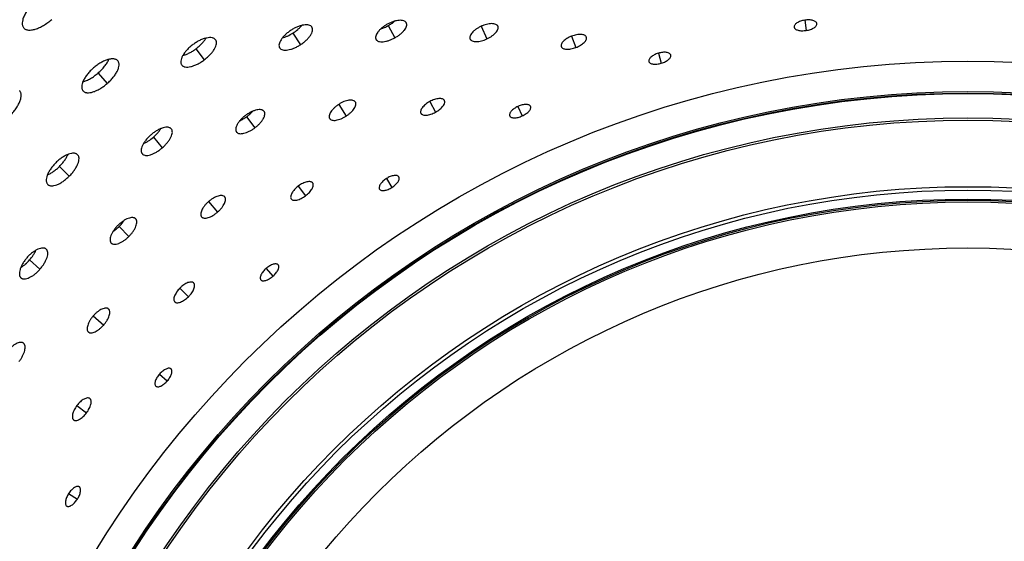
# Model space of a CAD drawing. Extents: x -136 to 578, y 0 to 1200.
# Drawn here: x 128 to 255, y 1020 to 1088 of the extents above; entities that cross this region are included whole.
import ezdxf

# ---------------------------------------------------------------- set-up
doc = ezdxf.new("R2010")
doc.units = 0
doc.layers.get('DEFPOINTS').update_dxf_attribs({"linetype": 'CONTINUOUS'})
doc.layers.add('PLATEK', color=7, linetype='CONTINUOUS')
doc.layers.add('PLATEK_-_QUOTE', color=7, linetype='CONTINUOUS')
doc.styles.get("Standard").update_dxf_attribs({"font": 'arial.ttf'})
doc.dimstyles.new('ISO-25', dxfattribs={"dimscale": 5, "dimtxt": 2.5, "dimasz": 2.5, "dimexe": 1.25, "dimexo": 0.625, "dimtad": 1, "dimdec": 0, "dimrnd": 1, "dimtxsty": 'STANDARD', "dimcen": 2.5, "dimazin": 3, "dimtfac": 1, "dimtdec": 0, "dimtmove": 0, "dimatfit": 3})

# ---------------------------------------------------------------- blocks, each defined once
blk = doc.blocks.new('*D6')
at = {"layer": 'DEFPOINTS', "color": 0, "linetype": 'CONTINUOUS'}
for p in [(250, 1200.47), (-49.78, 700.47), (250, 700.47)]:
    blk.add_point(p, dxfattribs=at)
at = {"layer": 'PLATEK_-_QUOTE', "color": 0, "linetype": 'CONTINUOUS'}
for p, q in [((246.87, 1200.47), (-56.03, 1200.47)), ((-49.78, 1187.97), (-49.78, 712.97)), ((246.87, 700.47), (-56.03, 700.47))]:
    blk.add_line(p, q, dxfattribs=at)
for points in [[(-51.86, 1187.97), (-47.69, 1187.97), (-49.78, 1200.47)], [(-51.86, 712.97), (-47.69, 712.97), (-49.78, 700.47)]]:
    blk.add_solid(points, dxfattribs=at)
at = {"layer": 'PLATEK_-_QUOTE', "color": 0, "linetype": 'CONTINUOUS', "insert": (-59.28, 950.47), "char_height": 12.5, "attachment_point": 5, "rotation": 90}
blk.add_mtext('500', dxfattribs=at)

msp = doc.modelspace()

# ---------------------------------------------------------------- linework, layer by layer
at = {"layer": 'PLATEK', "color": 7, "linetype": 'CONTINUOUS'}
for p, q in [((128.13, 1086.69), (128.14, 1086.68)), ((165.33, 1086.77), (165.33, 1086.78)), ((175.17, 1086.98), (176.03, 1085.41)), ((177.51, 1087.34), (177.5, 1087.35)), ((187.16, 1086.9), (187.91, 1085.27)), ((189.34, 1086.9), (189.34, 1086.9)), ((227.57, 1086.79), (227.57, 1086.79)), ((228.93, 1087.68), (229.13, 1086.36)), ((230.5, 1087.24), (230.5, 1087.24)), ((162.87, 1086.02), (163.84, 1084.52)), ((198.85, 1085.63), (199.4, 1084.16)), ((200.74, 1085.5), (200.74, 1085.5)), ((152.89, 1085.15), (152.89, 1085.16)), ((161.17, 1084.11), (161.17, 1084.1)), ((173.6, 1085.21), (173.61, 1085.2)), ((185.75, 1085.25), (185.75, 1085.24)), ((197.51, 1084.28), (197.51, 1084.27)), ((150.36, 1084), (151.43, 1082.56)), ((210.04, 1083.42), (210.42, 1082.13)), ((211.65, 1083.19), (211.65, 1083.2)), ((140.29, 1082.43), (140.28, 1082.44)), ((148.53, 1081.9), (148.53, 1081.9)), ((208.81, 1082.34), (208.81, 1082.34)), ((137.72, 1080.86), (138.89, 1079.51)), ((135.78, 1078.57), (135.79, 1078.56)), ((168.79, 1076.82), (169.75, 1075.32)), ((170.94, 1077.13), (170.94, 1077.13)), ((180.53, 1077.19), (181.28, 1075.82)), ((182.43, 1077.33), (182.43, 1077.33)), ((191.92, 1076.56), (192.48, 1075.34)), ((193.55, 1076.56), (193.55, 1076.57)), ((156.9, 1075.23), (157.97, 1073.8)), ((159.16, 1075.92), (159.16, 1075.92)), ((179.4, 1075.67), (179.4, 1075.66)), ((190.86, 1075.33), (190.86, 1075.32)), ((167.61, 1074.99), (167.62, 1074.99)), ((147.18, 1073.66), (147.18, 1073.67)), ((155.59, 1073.26), (155.6, 1073.26)), ((144.86, 1072.58), (146.02, 1071.22)), ((135.09, 1070.32), (135.09, 1070.33)), ((143.43, 1070.44), (143.44, 1070.44)), ((132.75, 1068.83), (134.01, 1067.56)), ((131.22, 1066.5), (131.23, 1066.5)), ((163.57, 1066.29), (164.51, 1065.04)), ((165.43, 1066.69), (165.43, 1066.69)), ((174.94, 1067.25), (175.66, 1066.12)), ((176.55, 1067.48), (176.55, 1067.48)), ((174.06, 1065.88), (174.06, 1065.88)), ((151.99, 1064.29), (153.16, 1062.94)), ((154.08, 1064.89), (154.08, 1064.9)), ((162.66, 1064.62), (162.66, 1064.62)), ((142.59, 1062.06), (142.58, 1062.06)), ((151.08, 1062.32), (151.09, 1062.31)), ((140.44, 1061.06), (141.7, 1059.79)), ((139.42, 1058.93), (139.43, 1058.93)), ((131.04, 1058.15), (131.03, 1058.16)), ((128.88, 1056.76), (130.23, 1055.58)), ((160.98, 1056.12), (160.98, 1056.12)), ((159.42, 1055.67), (160.29, 1054.65)), ((127.77, 1054.44), (127.78, 1054.44)), ((150.08, 1053.79), (150.08, 1053.79)), ((158.73, 1054.19), (158.74, 1054.19)), ((148.29, 1053.13), (149.39, 1052.02)), ((147.62, 1051.36), (147.62, 1051.35)), ((139.09, 1050.43), (139.09, 1050.43)), ((137.1, 1049.54), (138.45, 1048.36)), ((136.48, 1047.46), (136.48, 1047.46)), ((128.1, 1046.02), (128.1, 1046.02)), ((147.14, 1042.7), (147.14, 1042.7)), ((145.66, 1042.04), (146.66, 1041.15)), ((145.19, 1040.48), (145.19, 1040.48)), ((136.67, 1038.88), (136.67, 1038.88)), ((135, 1037.98), (136.24, 1037.03)), ((134.58, 1036.13), (134.58, 1036.12)), ((135.31, 1027.49), (135.3, 1027.49)), ((133.93, 1026.62), (135.05, 1025.89)), ((133.68, 1025.02), (133.68, 1025.01))]:
    msp.add_line(p, q, dxfattribs=at)
for radius in [250, 240, 131.91, 128, 127.82, 127.74, 124.6, 124.32, 115.74, 115.29, 114.14, 113.98, 113.77, 107.84]:
    msp.add_circle((250, 950.47), radius, dxfattribs=at)
for points, knots in [([(129.72, 1090.16), (129.55, 1090.01), (129.22, 1089.7), (128.79, 1089.21), (128.44, 1088.72), (128.17, 1088.23), (127.99, 1087.76), (127.93, 1087.4), (127.94, 1087.14), (127.97, 1086.97), (128.04, 1086.82), (128.1, 1086.73), (128.13, 1086.69)], [0, 0, 0, 0, 0.165208, 0.325466, 0.476133, 0.613207, 0.733767, 0.836619, 0.881869, 0.923565, 0.962553, 1, 1, 1, 1]), ([(128.14, 1086.68), (128.17, 1086.64), (128.25, 1086.57), (128.39, 1086.49), (128.55, 1086.44), (128.81, 1086.4), (129.18, 1086.41), (129.65, 1086.53), (130.17, 1086.73), (130.7, 1087.01), (131.24, 1087.37), (131.59, 1087.64), (131.76, 1087.79)], [0, 0, 0, 0, 0.037856, 0.077096, 0.118918, 0.164197, 0.266902, 0.387154, 0.523908, 0.674386, 0.834648, 1, 1, 1, 1]), ([(165.33, 1086.78), (165.31, 1086.81), (165.26, 1086.87), (165.13, 1086.97), (164.92, 1087.05), (164.62, 1087.09), (164.27, 1087.06), (163.88, 1086.98), (163.47, 1086.84), (163.04, 1086.64), (162.77, 1086.48), (162.63, 1086.39)], [0, 0, 0, 0, 0.037537, 0.076581, 0.163259, 0.266092, 0.386638, 0.523717, 0.67441, 0.83472, 1, 1, 1, 1]), ([(162.87, 1086.02), (163.09, 1086.16), (163.4, 1086.39), (163.77, 1086.73), (163.93, 1086.91), (164.01, 1087)], [0, 0, 0, 0, 0.520629, 0.767872, 1, 1, 1, 1]), ([(163.84, 1084.52), (163.98, 1084.6), (164.23, 1084.79), (164.59, 1085.08), (164.89, 1085.39), (165.13, 1085.7), (165.31, 1086.01), (165.4, 1086.29), (165.42, 1086.52), (165.38, 1086.67), (165.35, 1086.74), (165.33, 1086.77)], [0, 0, 0, 0, 0.165392, 0.325701, 0.47624, 0.613059, 0.733354, 0.836069, 0.922878, 0.962129, 1, 1, 1, 1]), ([(175.06, 1087.17), (174.94, 1087.1), (174.69, 1086.95), (174.36, 1086.7), (174.07, 1086.44), (173.83, 1086.16), (173.66, 1085.9), (173.56, 1085.64), (173.53, 1085.44), (173.56, 1085.3), (173.59, 1085.24), (173.6, 1085.21)], [0, 0, 0, 0, 0.165283, 0.325595, 0.476293, 0.613355, 0.733886, 0.836709, 0.923381, 0.962439, 1, 1, 1, 1]), ([(174.23, 1086.58), (174.39, 1086.63), (174.71, 1086.75), (175.02, 1086.89), (175.17, 1086.98)], [0, 0, 0, 0, 0.488854, 1, 1, 1, 1]), ([(177.5, 1087.35), (177.49, 1087.37), (177.45, 1087.43), (177.34, 1087.53), (177.16, 1087.62), (176.89, 1087.67), (176.57, 1087.67), (176.22, 1087.62), (175.84, 1087.51), (175.45, 1087.36), (175.19, 1087.24), (175.06, 1087.17)], [0, 0, 0, 0, 0.037561, 0.076619, 0.163291, 0.266114, 0.386644, 0.523706, 0.674404, 0.834715, 1, 1, 1, 1]), ([(175.17, 1086.98), (175.32, 1087.06), (175.61, 1087.24), (175.88, 1087.44), (176, 1087.55)], [0, 0, 0, 0, 0.511146, 1, 1, 1, 1]), ([(176.03, 1085.41), (176.16, 1085.48), (176.4, 1085.62), (176.73, 1085.87), (177.03, 1086.13), (177.26, 1086.39), (177.44, 1086.65), (177.54, 1086.9), (177.57, 1087.11), (177.55, 1087.25), (177.52, 1087.31), (177.51, 1087.34)], [0, 0, 0, 0, 0.165386, 0.325697, 0.476251, 0.613069, 0.73337, 0.836083, 0.922875, 0.962126, 1, 1, 1, 1]), ([(187.16, 1086.9), (187.05, 1086.84), (186.82, 1086.72), (186.51, 1086.52), (186.23, 1086.31), (186.01, 1086.08), (185.84, 1085.86), (185.73, 1085.64), (185.7, 1085.46), (185.71, 1085.33), (185.73, 1085.28), (185.75, 1085.25)], [0, 0, 0, 0, 0.165288, 0.325605, 0.476295, 0.613345, 0.733858, 0.836668, 0.923342, 0.962414, 1, 1, 1, 1]), ([(189.34, 1086.9), (189.32, 1086.93), (189.29, 1086.98), (189.2, 1087.07), (189.05, 1087.16), (188.81, 1087.23), (188.53, 1087.24), (188.21, 1087.22), (187.87, 1087.15), (187.51, 1087.04), (187.28, 1086.95), (187.16, 1086.9)], [0, 0, 0, 0, 0.037586, 0.076658, 0.163331, 0.266142, 0.386654, 0.523704, 0.674394, 0.83471, 1, 1, 1, 1]), ([(187.91, 1085.27), (188.03, 1085.33), (188.25, 1085.44), (188.56, 1085.64), (188.84, 1085.85), (189.06, 1086.07), (189.23, 1086.29), (189.34, 1086.51), (189.38, 1086.69), (189.37, 1086.81), (189.35, 1086.87), (189.34, 1086.9)], [0, 0, 0, 0, 0.165383, 0.325698, 0.476254, 0.61308, 0.73338, 0.836089, 0.922875, 0.962125, 1, 1, 1, 1]), ([(228.93, 1087.68), (228.83, 1087.67), (228.65, 1087.63), (228.38, 1087.55), (228.14, 1087.45), (227.93, 1087.34), (227.76, 1087.21), (227.64, 1087.07), (227.57, 1086.93), (227.56, 1086.84), (227.57, 1086.79)], [0, 0, 0, 0, 0.165367, 0.325761, 0.476493, 0.613584, 0.734104, 0.836924, 0.923637, 1, 1, 1, 1]), ([(227.57, 1086.79), (227.57, 1086.77), (227.58, 1086.72), (227.63, 1086.64), (227.72, 1086.54), (227.88, 1086.45), (228.08, 1086.38), (228.31, 1086.34), (228.57, 1086.32), (228.85, 1086.33), (229.04, 1086.35), (229.13, 1086.36)], [0, 0, 0, 0, 0.037878, 0.077126, 0.163893, 0.266591, 0.386888, 0.52374, 0.674302, 0.834624, 1, 1, 1, 1]), ([(230.5, 1087.24), (230.49, 1087.29), (230.45, 1087.38), (230.34, 1087.49), (230.19, 1087.58), (229.99, 1087.65), (229.75, 1087.7), (229.49, 1087.72), (229.21, 1087.72), (229.02, 1087.7), (228.93, 1087.68)], [0, 0, 0, 0, 0.076363, 0.163076, 0.265895, 0.386416, 0.523505, 0.674239, 0.83463, 1, 1, 1, 1]), ([(229.13, 1086.36), (229.23, 1086.38), (229.41, 1086.41), (229.68, 1086.49), (229.92, 1086.59), (230.13, 1086.7), (230.3, 1086.82), (230.42, 1086.96), (230.48, 1087.08), (230.5, 1087.17), (230.5, 1087.22), (230.5, 1087.24)], [0, 0, 0, 0, 0.165373, 0.325698, 0.476258, 0.613112, 0.733408, 0.836107, 0.922874, 0.962122, 1, 1, 1, 1]), ([(152.89, 1085.16), (152.86, 1085.19), (152.81, 1085.25), (152.7, 1085.32), (152.58, 1085.38), (152.38, 1085.43), (152.09, 1085.44), (151.71, 1085.39), (151.29, 1085.27), (150.84, 1085.08), (150.39, 1084.83), (150.11, 1084.63), (149.96, 1084.53)], [0, 0, 0, 0, 0.037505, 0.076526, 0.118229, 0.163464, 0.266276, 0.386804, 0.523857, 0.674511, 0.834772, 1, 1, 1, 1]), ([(150.36, 1084), (150.5, 1084.1), (150.76, 1084.31), (151.11, 1084.65), (151.42, 1085), (151.59, 1085.25), (151.67, 1085.37)], [0, 0, 0, 0, 0.268254, 0.528882, 0.774826, 1, 1, 1, 1]), ([(162.63, 1086.39), (162.5, 1086.31), (162.24, 1086.12), (161.89, 1085.82), (161.59, 1085.5), (161.35, 1085.19), (161.18, 1084.88), (161.08, 1084.59), (161.07, 1084.36), (161.11, 1084.2), (161.15, 1084.14), (161.17, 1084.11)], [0, 0, 0, 0, 0.16528, 0.325589, 0.476283, 0.613362, 0.733907, 0.83674, 0.923419, 0.962463, 1, 1, 1, 1]), ([(161.51, 1085.4), (161.62, 1085.43), (161.85, 1085.5), (162.32, 1085.69), (162.65, 1085.88), (162.87, 1086.02)], [0, 0, 0, 0, 0.232128, 0.479371, 1, 1, 1, 1]), ([(173.61, 1085.2), (173.62, 1085.17), (173.66, 1085.12), (173.77, 1085.02), (173.95, 1084.94), (174.22, 1084.89), (174.53, 1084.9), (174.89, 1084.96), (175.26, 1085.06), (175.65, 1085.21), (175.9, 1085.34), (176.03, 1085.41)], [0, 0, 0, 0, 0.037874, 0.077125, 0.163917, 0.266629, 0.386929, 0.523749, 0.674301, 0.834612, 1, 1, 1, 1]), ([(198.85, 1085.63), (198.74, 1085.59), (198.54, 1085.5), (198.25, 1085.34), (198, 1085.17), (197.79, 1084.99), (197.63, 1084.8), (197.52, 1084.62), (197.48, 1084.46), (197.49, 1084.35), (197.5, 1084.3), (197.51, 1084.28)], [0, 0, 0, 0, 0.165294, 0.325613, 0.4763, 0.613335, 0.733832, 0.836626, 0.923301, 0.962388, 1, 1, 1, 1]), ([(200.74, 1085.5), (200.73, 1085.52), (200.71, 1085.57), (200.64, 1085.66), (200.51, 1085.75), (200.31, 1085.81), (200.06, 1085.85), (199.78, 1085.85), (199.48, 1085.81), (199.16, 1085.73), (198.95, 1085.67), (198.85, 1085.63)], [0, 0, 0, 0, 0.037612, 0.076699, 0.163374, 0.266167, 0.386664, 0.5237, 0.674386, 0.834705, 1, 1, 1, 1]), ([(199.4, 1084.16), (199.5, 1084.2), (199.71, 1084.29), (199.99, 1084.44), (200.24, 1084.61), (200.46, 1084.79), (200.62, 1084.97), (200.73, 1085.16), (200.77, 1085.31), (200.76, 1085.42), (200.75, 1085.47), (200.74, 1085.5)], [0, 0, 0, 0, 0.165379, 0.325696, 0.476259, 0.613092, 0.733395, 0.836097, 0.922875, 0.962125, 1, 1, 1, 1]), ([(149.96, 1084.53), (149.82, 1084.42), (149.55, 1084.2), (149.19, 1083.84), (148.88, 1083.47), (148.64, 1083.1), (148.48, 1082.75), (148.41, 1082.47), (148.4, 1082.26), (148.42, 1082.13), (148.46, 1082.01), (148.5, 1081.94), (148.53, 1081.9)], [0, 0, 0, 0, 0.165227, 0.325488, 0.476142, 0.613194, 0.733722, 0.836537, 0.881773, 0.923475, 0.962495, 1, 1, 1, 1]), ([(151.43, 1082.56), (151.57, 1082.67), (151.84, 1082.89), (152.21, 1083.24), (152.51, 1083.6), (152.76, 1083.96), (152.93, 1084.31), (153, 1084.59), (153.01, 1084.79), (153, 1084.92), (152.96, 1085.05), (152.92, 1085.12), (152.89, 1085.15)], [0, 0, 0, 0, 0.165347, 0.325607, 0.476095, 0.612872, 0.733132, 0.835816, 0.88108, 0.9229, 0.96214, 1, 1, 1, 1]), ([(161.17, 1084.1), (161.19, 1084.07), (161.24, 1084.01), (161.37, 1083.91), (161.58, 1083.83), (161.88, 1083.8), (162.22, 1083.84), (162.61, 1083.93), (163.02, 1084.07), (163.43, 1084.27), (163.71, 1084.43), (163.84, 1084.52)], [0, 0, 0, 0, 0.037872, 0.077122, 0.163931, 0.266645, 0.38694, 0.52376, 0.674299, 0.834608, 1, 1, 1, 1]), ([(185.75, 1085.24), (185.76, 1085.22), (185.79, 1085.17), (185.88, 1085.07), (186.04, 1084.99), (186.27, 1084.93), (186.55, 1084.92), (186.87, 1084.94), (187.21, 1085.02), (187.56, 1085.12), (187.79, 1085.22), (187.91, 1085.27)], [0, 0, 0, 0, 0.037875, 0.077126, 0.16391, 0.26662, 0.386919, 0.523746, 0.674301, 0.834616, 1, 1, 1, 1]), ([(197.51, 1084.27), (197.52, 1084.25), (197.54, 1084.2), (197.62, 1084.12), (197.75, 1084.03), (197.95, 1083.96), (198.19, 1083.94), (198.47, 1083.94), (198.77, 1083.98), (199.08, 1084.06), (199.29, 1084.13), (199.4, 1084.16)], [0, 0, 0, 0, 0.037875, 0.077125, 0.163902, 0.266604, 0.386907, 0.52374, 0.674303, 0.83462, 1, 1, 1, 1]), ([(148.67, 1083.13), (148.81, 1083.17), (149.09, 1083.27), (149.52, 1083.46), (149.95, 1083.7), (150.22, 1083.89), (150.36, 1084)], [0, 0, 0, 0, 0.225174, 0.471118, 0.731746, 1, 1, 1, 1]), ([(210.04, 1083.42), (209.94, 1083.39), (209.76, 1083.33), (209.51, 1083.21), (209.29, 1083.08), (209.09, 1082.93), (208.95, 1082.78), (208.84, 1082.63), (208.79, 1082.48), (208.8, 1082.39), (208.81, 1082.34)], [0, 0, 0, 0, 0.165367, 0.325761, 0.476493, 0.613584, 0.734104, 0.836924, 0.923637, 1, 1, 1, 1]), ([(211.65, 1083.2), (211.64, 1083.24), (211.59, 1083.32), (211.46, 1083.42), (211.29, 1083.49), (211.09, 1083.53), (210.85, 1083.55), (210.59, 1083.53), (210.31, 1083.49), (210.13, 1083.44), (210.04, 1083.42)], [0, 0, 0, 0, 0.076363, 0.163076, 0.265895, 0.386416, 0.523505, 0.674239, 0.83463, 1, 1, 1, 1]), ([(210.42, 1082.13), (210.51, 1082.16), (210.69, 1082.22), (210.95, 1082.34), (211.17, 1082.47), (211.36, 1082.61), (211.51, 1082.75), (211.62, 1082.9), (211.66, 1083.03), (211.66, 1083.13), (211.66, 1083.17), (211.65, 1083.19)], [0, 0, 0, 0, 0.165373, 0.325698, 0.476258, 0.613112, 0.733408, 0.836107, 0.922874, 0.962122, 1, 1, 1, 1]), ([(137.14, 1081.53), (137, 1081.41), (136.72, 1081.15), (136.35, 1080.73), (136.04, 1080.3), (135.81, 1079.88), (135.66, 1079.48), (135.61, 1079.17), (135.62, 1078.95), (135.65, 1078.8), (135.7, 1078.67), (135.75, 1078.6), (135.78, 1078.57)], [0, 0, 0, 0, 0.165219, 0.325479, 0.476141, 0.613201, 0.733741, 0.836569, 0.881808, 0.923506, 0.962515, 1, 1, 1, 1]), ([(140.28, 1082.44), (140.25, 1082.47), (140.19, 1082.54), (140.07, 1082.61), (139.93, 1082.66), (139.71, 1082.7), (139.39, 1082.69), (138.98, 1082.6), (138.53, 1082.44), (138.06, 1082.2), (137.59, 1081.9), (137.29, 1081.66), (137.14, 1081.53)], [0, 0, 0, 0, 0.037484, 0.076492, 0.118188, 0.163425, 0.266249, 0.386783, 0.523868, 0.674529, 0.834785, 1, 1, 1, 1]), ([(137.72, 1080.86), (137.88, 1081), (138.18, 1081.28), (138.57, 1081.72), (138.89, 1082.17), (139.06, 1082.48), (139.12, 1082.63)], [0, 0, 0, 0, 0.272675, 0.535785, 0.780645, 1, 1, 1, 1]), ([(138.89, 1079.51), (139.04, 1079.63), (139.31, 1079.89), (139.68, 1080.3), (139.99, 1080.72), (140.23, 1081.13), (140.38, 1081.52), (140.45, 1081.83), (140.44, 1082.05), (140.41, 1082.19), (140.36, 1082.32), (140.31, 1082.4), (140.29, 1082.43)], [0, 0, 0, 0, 0.165338, 0.325592, 0.476083, 0.612889, 0.733137, 0.835824, 0.881092, 0.922906, 0.962143, 1, 1, 1, 1]), ([(148.53, 1081.9), (148.56, 1081.86), (148.61, 1081.8), (148.72, 1081.73), (148.85, 1081.68), (149.04, 1081.63), (149.33, 1081.63), (149.71, 1081.69), (150.12, 1081.82), (150.56, 1082.01), (151, 1082.26), (151.29, 1082.46), (151.43, 1082.56)], [0, 0, 0, 0, 0.03786, 0.077099, 0.118913, 0.164178, 0.266867, 0.387127, 0.523904, 0.674393, 0.834653, 1, 1, 1, 1]), ([(208.81, 1082.34), (208.82, 1082.32), (208.84, 1082.28), (208.89, 1082.2), (209, 1082.12), (209.17, 1082.05), (209.38, 1082.01), (209.61, 1082), (209.87, 1082.02), (210.15, 1082.06), (210.33, 1082.11), (210.42, 1082.13)], [0, 0, 0, 0, 0.037878, 0.077126, 0.163893, 0.266591, 0.386888, 0.52374, 0.674302, 0.834624, 1, 1, 1, 1]), ([(135.76, 1079.74), (135.92, 1079.78), (136.26, 1079.9), (136.75, 1080.15), (137.25, 1080.48), (137.57, 1080.73), (137.72, 1080.86)], [0, 0, 0, 0, 0.219355, 0.464169, 0.7273, 1, 1, 1, 1]), ([(135.79, 1078.56), (135.82, 1078.53), (135.88, 1078.47), (136, 1078.4), (136.14, 1078.35), (136.36, 1078.31), (136.68, 1078.33), (137.08, 1078.42), (137.53, 1078.6), (137.99, 1078.84), (138.45, 1079.15), (138.74, 1079.38), (138.89, 1079.51)], [0, 0, 0, 0, 0.037859, 0.077098, 0.118914, 0.164184, 0.266879, 0.387136, 0.523904, 0.674392, 0.834653, 1, 1, 1, 1]), ([(126.31, 1075.32), (126.46, 1075.47), (126.74, 1075.77), (127.11, 1076.24), (127.41, 1076.72), (127.64, 1077.18), (127.78, 1077.61), (127.82, 1077.95), (127.8, 1078.19), (127.76, 1078.34), (127.69, 1078.48), (127.64, 1078.56), (127.6, 1078.59)], [0, 0, 0, 0, 0.165354, 0.325614, 0.476095, 0.61286, 0.733113, 0.83581, 0.881084, 0.922903, 0.962142, 1, 1, 1, 1]), ([(168.79, 1076.82), (168.68, 1076.75), (168.47, 1076.61), (168.19, 1076.36), (167.95, 1076.11), (167.76, 1075.86), (167.62, 1075.61), (167.55, 1075.38), (167.54, 1075.2), (167.57, 1075.07), (167.6, 1075.02), (167.61, 1074.99)], [0, 0, 0, 0, 0.165288, 0.325605, 0.476295, 0.613345, 0.733858, 0.836668, 0.923342, 0.962414, 1, 1, 1, 1]), ([(170.94, 1077.13), (170.92, 1077.16), (170.88, 1077.2), (170.78, 1077.28), (170.62, 1077.35), (170.37, 1077.38), (170.09, 1077.36), (169.78, 1077.29), (169.45, 1077.18), (169.11, 1077.02), (168.89, 1076.89), (168.79, 1076.82)], [0, 0, 0, 0, 0.037586, 0.076658, 0.163331, 0.266142, 0.386654, 0.523704, 0.674394, 0.83471, 1, 1, 1, 1]), ([(169.75, 1075.32), (169.86, 1075.39), (170.07, 1075.54), (170.35, 1075.77), (170.59, 1076.02), (170.78, 1076.27), (170.92, 1076.51), (171, 1076.74), (171.01, 1076.92), (170.98, 1077.05), (170.96, 1077.1), (170.94, 1077.13)], [0, 0, 0, 0, 0.165383, 0.325698, 0.476254, 0.61308, 0.73338, 0.836089, 0.922875, 0.962125, 1, 1, 1, 1]), ([(180.53, 1077.19), (180.43, 1077.14), (180.24, 1077.02), (179.98, 1076.83), (179.76, 1076.62), (179.57, 1076.41), (179.44, 1076.2), (179.36, 1076.01), (179.34, 1075.85), (179.36, 1075.74), (179.38, 1075.69), (179.4, 1075.67)], [0, 0, 0, 0, 0.165294, 0.325613, 0.4763, 0.613335, 0.733832, 0.836626, 0.923301, 0.962388, 1, 1, 1, 1]), ([(182.43, 1077.33), (182.42, 1077.35), (182.39, 1077.4), (182.3, 1077.47), (182.16, 1077.54), (181.95, 1077.58), (181.71, 1077.58), (181.43, 1077.54), (181.13, 1077.46), (180.83, 1077.34), (180.63, 1077.25), (180.53, 1077.19)], [0, 0, 0, 0, 0.037612, 0.076699, 0.163374, 0.266167, 0.386664, 0.5237, 0.674386, 0.834705, 1, 1, 1, 1]), ([(181.28, 1075.82), (181.38, 1075.88), (181.57, 1075.99), (181.83, 1076.18), (182.06, 1076.38), (182.24, 1076.59), (182.38, 1076.79), (182.46, 1076.99), (182.48, 1077.14), (182.46, 1077.25), (182.44, 1077.3), (182.43, 1077.33)], [0, 0, 0, 0, 0.165379, 0.325696, 0.476259, 0.613092, 0.733395, 0.836097, 0.922875, 0.962125, 1, 1, 1, 1]), ([(191.92, 1076.56), (191.83, 1076.52), (191.67, 1076.43), (191.43, 1076.28), (191.23, 1076.12), (191.06, 1075.95), (190.93, 1075.78), (190.85, 1075.62), (190.82, 1075.46), (190.84, 1075.37), (190.86, 1075.33)], [0, 0, 0, 0, 0.165367, 0.325761, 0.476493, 0.613584, 0.734104, 0.836924, 0.923637, 1, 1, 1, 1]), ([(193.55, 1076.57), (193.53, 1076.61), (193.47, 1076.68), (193.33, 1076.76), (193.16, 1076.81), (192.95, 1076.82), (192.71, 1076.8), (192.45, 1076.75), (192.19, 1076.67), (192.01, 1076.6), (191.92, 1076.56)], [0, 0, 0, 0, 0.076363, 0.163076, 0.265895, 0.386416, 0.523505, 0.674239, 0.83463, 1, 1, 1, 1]), ([(192.48, 1075.34), (192.57, 1075.39), (192.74, 1075.47), (192.97, 1075.62), (193.18, 1075.78), (193.35, 1075.94), (193.48, 1076.11), (193.56, 1076.27), (193.58, 1076.41), (193.57, 1076.5), (193.56, 1076.54), (193.55, 1076.56)], [0, 0, 0, 0, 0.165373, 0.325698, 0.476258, 0.613112, 0.733408, 0.836107, 0.922874, 0.962122, 1, 1, 1, 1]), ([(156.77, 1075.41), (156.65, 1075.32), (156.43, 1075.14), (156.13, 1074.85), (155.88, 1074.54), (155.69, 1074.24), (155.55, 1073.96), (155.49, 1073.69), (155.49, 1073.49), (155.54, 1073.35), (155.57, 1073.29), (155.59, 1073.26)], [0, 0, 0, 0, 0.165283, 0.325595, 0.476293, 0.613355, 0.733886, 0.836709, 0.923381, 0.962439, 1, 1, 1, 1]), ([(156.03, 1074.71), (156.18, 1074.78), (156.48, 1074.94), (156.76, 1075.13), (156.9, 1075.23)], [0, 0, 0, 0, 0.488854, 1, 1, 1, 1]), ([(159.16, 1075.92), (159.14, 1075.95), (159.09, 1076), (158.97, 1076.08), (158.78, 1076.15), (158.51, 1076.16), (158.19, 1076.11), (157.85, 1076.01), (157.49, 1075.86), (157.12, 1075.66), (156.88, 1075.5), (156.77, 1075.41)], [0, 0, 0, 0, 0.037561, 0.076619, 0.163291, 0.266114, 0.386644, 0.523706, 0.674404, 0.834715, 1, 1, 1, 1]), ([(156.9, 1075.23), (157.04, 1075.34), (157.3, 1075.55), (157.54, 1075.8), (157.65, 1075.92)], [0, 0, 0, 0, 0.511146, 1, 1, 1, 1]), ([(157.97, 1073.8), (158.08, 1073.89), (158.3, 1074.06), (158.6, 1074.35), (158.85, 1074.65), (159.05, 1074.95), (159.19, 1075.23), (159.26, 1075.49), (159.26, 1075.7), (159.22, 1075.83), (159.18, 1075.89), (159.16, 1075.92)], [0, 0, 0, 0, 0.165386, 0.325697, 0.476251, 0.613069, 0.73337, 0.836083, 0.922875, 0.962126, 1, 1, 1, 1]), ([(167.62, 1074.99), (167.63, 1074.97), (167.67, 1074.92), (167.77, 1074.84), (167.94, 1074.78), (168.18, 1074.75), (168.46, 1074.78), (168.77, 1074.85), (169.09, 1074.97), (169.43, 1075.12), (169.64, 1075.25), (169.75, 1075.32)], [0, 0, 0, 0, 0.037875, 0.077126, 0.16391, 0.26662, 0.386919, 0.523746, 0.674301, 0.834616, 1, 1, 1, 1]), ([(179.4, 1075.66), (179.41, 1075.64), (179.44, 1075.6), (179.53, 1075.52), (179.67, 1075.46), (179.88, 1075.42), (180.12, 1075.43), (180.39, 1075.47), (180.69, 1075.55), (180.99, 1075.67), (181.19, 1075.77), (181.28, 1075.82)], [0, 0, 0, 0, 0.037875, 0.077125, 0.163902, 0.266604, 0.386907, 0.52374, 0.674303, 0.83462, 1, 1, 1, 1]), ([(190.86, 1075.32), (190.87, 1075.3), (190.89, 1075.27), (190.96, 1075.2), (191.08, 1075.13), (191.25, 1075.09), (191.46, 1075.08), (191.7, 1075.1), (191.96, 1075.15), (192.22, 1075.23), (192.4, 1075.3), (192.48, 1075.34)], [0, 0, 0, 0, 0.037878, 0.077126, 0.163893, 0.266591, 0.386888, 0.52374, 0.674302, 0.834624, 1, 1, 1, 1]), ([(147.18, 1073.67), (147.15, 1073.7), (147.1, 1073.75), (146.96, 1073.83), (146.74, 1073.89), (146.44, 1073.88), (146.09, 1073.8), (145.72, 1073.66), (145.33, 1073.47), (144.94, 1073.21), (144.69, 1073.02), (144.57, 1072.91)], [0, 0, 0, 0, 0.037536, 0.07658, 0.163256, 0.266087, 0.386629, 0.523689, 0.674415, 0.834723, 1, 1, 1, 1]), ([(144.57, 1072.91), (144.45, 1072.81), (144.21, 1072.59), (143.91, 1072.24), (143.65, 1071.88), (143.46, 1071.54), (143.33, 1071.21), (143.28, 1070.91), (143.3, 1070.68), (143.37, 1070.53), (143.41, 1070.47), (143.43, 1070.44)], [0, 0, 0, 0, 0.16528, 0.325589, 0.476283, 0.613362, 0.733907, 0.83674, 0.923419, 0.962463, 1, 1, 1, 1]), ([(144.86, 1072.58), (145.05, 1072.75), (145.33, 1073.02), (145.64, 1073.41), (145.78, 1073.61), (145.84, 1073.71)], [0, 0, 0, 0, 0.520615, 0.767855, 1, 1, 1, 1]), ([(146.02, 1071.22), (146.14, 1071.33), (146.37, 1071.54), (146.68, 1071.89), (146.94, 1072.23), (147.14, 1072.58), (147.27, 1072.9), (147.32, 1073.2), (147.31, 1073.42), (147.25, 1073.57), (147.21, 1073.63), (147.18, 1073.66)], [0, 0, 0, 0, 0.165391, 0.325699, 0.476258, 0.613063, 0.733356, 0.83607, 0.922879, 0.962129, 1, 1, 1, 1]), ([(155.6, 1073.26), (155.62, 1073.23), (155.66, 1073.18), (155.78, 1073.1), (155.98, 1073.04), (156.25, 1073.04), (156.56, 1073.09), (156.9, 1073.19), (157.26, 1073.35), (157.62, 1073.55), (157.85, 1073.71), (157.97, 1073.8)], [0, 0, 0, 0, 0.037874, 0.077125, 0.163917, 0.266629, 0.386929, 0.523749, 0.674301, 0.834612, 1, 1, 1, 1]), ([(143.59, 1071.77), (143.7, 1071.82), (143.92, 1071.92), (144.35, 1072.18), (144.66, 1072.41), (144.86, 1072.58)], [0, 0, 0, 0, 0.232128, 0.479371, 1, 1, 1, 1]), ([(135.09, 1070.33), (135.06, 1070.36), (135, 1070.41), (134.88, 1070.47), (134.75, 1070.51), (134.55, 1070.53), (134.26, 1070.5), (133.89, 1070.4), (133.49, 1070.22), (133.07, 1069.97), (132.66, 1069.66), (132.4, 1069.43), (132.28, 1069.3)], [0, 0, 0, 0, 0.037505, 0.076525, 0.118227, 0.163462, 0.266278, 0.386805, 0.523858, 0.674511, 0.834772, 1, 1, 1, 1]), ([(132.75, 1068.83), (132.87, 1068.95), (133.1, 1069.2), (133.4, 1069.58), (133.66, 1069.97), (133.79, 1070.24), (133.85, 1070.37)], [0, 0, 0, 0, 0.268254, 0.528883, 0.774827, 1, 1, 1, 1]), ([(134.01, 1067.56), (134.13, 1067.68), (134.37, 1067.94), (134.68, 1068.34), (134.93, 1068.74), (135.12, 1069.13), (135.24, 1069.5), (135.28, 1069.78), (135.26, 1069.98), (135.23, 1070.11), (135.17, 1070.23), (135.12, 1070.3), (135.09, 1070.32)], [0, 0, 0, 0, 0.165347, 0.325608, 0.476096, 0.612873, 0.733132, 0.835821, 0.881087, 0.922901, 0.96214, 1, 1, 1, 1]), ([(143.44, 1070.44), (143.46, 1070.41), (143.52, 1070.36), (143.66, 1070.28), (143.88, 1070.23), (144.18, 1070.24), (144.52, 1070.32), (144.89, 1070.47), (145.27, 1070.67), (145.65, 1070.92), (145.9, 1071.12), (146.02, 1071.22)], [0, 0, 0, 0, 0.037872, 0.077122, 0.163931, 0.266645, 0.38694, 0.52376, 0.674299, 0.834608, 1, 1, 1, 1]), ([(132.28, 1069.3), (132.15, 1069.18), (131.92, 1068.92), (131.61, 1068.51), (131.35, 1068.1), (131.17, 1067.7), (131.06, 1067.33), (131.03, 1067.04), (131.05, 1066.84), (131.09, 1066.71), (131.14, 1066.6), (131.19, 1066.53), (131.22, 1066.5)], [0, 0, 0, 0, 0.165227, 0.325488, 0.476142, 0.613194, 0.733722, 0.836537, 0.881773, 0.923475, 0.962495, 1, 1, 1, 1]), ([(131.19, 1067.74), (131.33, 1067.79), (131.59, 1067.93), (131.99, 1068.18), (132.38, 1068.48), (132.63, 1068.71), (132.75, 1068.83)], [0, 0, 0, 0, 0.225174, 0.471118, 0.731746, 1, 1, 1, 1]), ([(131.23, 1066.5), (131.26, 1066.47), (131.32, 1066.42), (131.44, 1066.36), (131.57, 1066.33), (131.77, 1066.31), (132.06, 1066.34), (132.42, 1066.45), (132.82, 1066.64), (133.22, 1066.89), (133.62, 1067.2), (133.88, 1067.43), (134.01, 1067.56)], [0, 0, 0, 0, 0.03786, 0.077099, 0.118913, 0.164178, 0.266867, 0.387127, 0.523904, 0.674392, 0.834653, 1, 1, 1, 1]), ([(176.55, 1067.48), (176.53, 1067.52), (176.45, 1067.59), (176.31, 1067.65), (176.13, 1067.67), (175.92, 1067.65), (175.68, 1067.6), (175.44, 1067.52), (175.18, 1067.4), (175.02, 1067.3), (174.94, 1067.25)], [0, 0, 0, 0, 0.076363, 0.163076, 0.265895, 0.386416, 0.523505, 0.674239, 0.83463, 1, 1, 1, 1]), ([(163.57, 1066.29), (163.48, 1066.22), (163.31, 1066.08), (163.08, 1065.85), (162.88, 1065.62), (162.73, 1065.38), (162.63, 1065.16), (162.58, 1064.95), (162.58, 1064.8), (162.62, 1064.69), (162.64, 1064.64), (162.66, 1064.62)], [0, 0, 0, 0, 0.165294, 0.325613, 0.4763, 0.613335, 0.733832, 0.836626, 0.923301, 0.962388, 1, 1, 1, 1]), ([(165.43, 1066.69), (165.41, 1066.71), (165.38, 1066.75), (165.29, 1066.81), (165.14, 1066.86), (164.92, 1066.87), (164.68, 1066.84), (164.41, 1066.76), (164.13, 1066.64), (163.85, 1066.48), (163.66, 1066.36), (163.57, 1066.29)], [0, 0, 0, 0, 0.037612, 0.076699, 0.163374, 0.266167, 0.386664, 0.5237, 0.674386, 0.834705, 1, 1, 1, 1]), ([(164.51, 1065.04), (164.6, 1065.11), (164.77, 1065.24), (165, 1065.47), (165.2, 1065.7), (165.35, 1065.93), (165.46, 1066.15), (165.51, 1066.36), (165.51, 1066.51), (165.47, 1066.62), (165.45, 1066.67), (165.43, 1066.69)], [0, 0, 0, 0, 0.165379, 0.325696, 0.476259, 0.613092, 0.733395, 0.836097, 0.922875, 0.962125, 1, 1, 1, 1]), ([(174.94, 1067.25), (174.86, 1067.2), (174.7, 1067.09), (174.49, 1066.91), (174.31, 1066.72), (174.17, 1066.53), (174.06, 1066.34), (174.01, 1066.17), (174, 1066.01), (174.03, 1065.92), (174.06, 1065.88)], [0, 0, 0, 0, 0.165367, 0.325761, 0.476493, 0.613584, 0.734104, 0.836924, 0.923637, 1, 1, 1, 1]), ([(175.66, 1066.12), (175.74, 1066.18), (175.9, 1066.29), (176.11, 1066.46), (176.29, 1066.65), (176.44, 1066.84), (176.54, 1067.02), (176.6, 1067.19), (176.61, 1067.33), (176.58, 1067.42), (176.56, 1067.46), (176.55, 1067.48)], [0, 0, 0, 0, 0.165373, 0.325698, 0.476258, 0.613112, 0.733408, 0.836107, 0.922874, 0.962122, 1, 1, 1, 1]), ([(154.08, 1064.9), (154.06, 1064.92), (154.02, 1064.96), (153.91, 1065.02), (153.73, 1065.07), (153.49, 1065.06), (153.21, 1065), (152.91, 1064.89), (152.6, 1064.73), (152.29, 1064.53), (152.09, 1064.37), (151.99, 1064.29)], [0, 0, 0, 0, 0.037586, 0.076657, 0.16333, 0.266139, 0.386656, 0.523708, 0.674397, 0.834712, 1, 1, 1, 1]), ([(162.66, 1064.62), (162.68, 1064.6), (162.71, 1064.56), (162.81, 1064.5), (162.96, 1064.45), (163.17, 1064.45), (163.41, 1064.48), (163.67, 1064.57), (163.95, 1064.69), (164.23, 1064.85), (164.42, 1064.97), (164.51, 1065.04)], [0, 0, 0, 0, 0.037875, 0.077125, 0.163902, 0.266604, 0.386907, 0.52374, 0.674303, 0.83462, 1, 1, 1, 1]), ([(174.06, 1065.88), (174.07, 1065.86), (174.1, 1065.83), (174.18, 1065.77), (174.3, 1065.72), (174.48, 1065.7), (174.69, 1065.72), (174.92, 1065.77), (175.17, 1065.86), (175.42, 1065.98), (175.58, 1066.07), (175.66, 1066.12)], [0, 0, 0, 0, 0.037878, 0.077126, 0.163893, 0.266591, 0.386888, 0.52374, 0.674302, 0.834624, 1, 1, 1, 1]), ([(151.99, 1064.29), (151.89, 1064.21), (151.71, 1064.03), (151.46, 1063.75), (151.26, 1063.47), (151.11, 1063.19), (151.01, 1062.93), (150.96, 1062.69), (150.98, 1062.51), (151.03, 1062.39), (151.06, 1062.34), (151.08, 1062.32)], [0, 0, 0, 0, 0.165288, 0.325605, 0.476295, 0.613345, 0.733858, 0.836668, 0.923342, 0.962414, 1, 1, 1, 1]), ([(153.16, 1062.94), (153.25, 1063.02), (153.44, 1063.19), (153.68, 1063.47), (153.89, 1063.75), (154.05, 1064.02), (154.15, 1064.28), (154.2, 1064.52), (154.18, 1064.7), (154.13, 1064.82), (154.1, 1064.87), (154.08, 1064.89)], [0, 0, 0, 0, 0.165379, 0.325691, 0.476245, 0.613076, 0.733387, 0.836093, 0.922876, 0.962126, 1, 1, 1, 1]), ([(151.09, 1062.31), (151.11, 1062.29), (151.15, 1062.25), (151.26, 1062.19), (151.44, 1062.14), (151.68, 1062.15), (151.95, 1062.22), (152.25, 1062.33), (152.55, 1062.49), (152.86, 1062.7), (153.06, 1062.85), (153.16, 1062.94)], [0, 0, 0, 0, 0.037875, 0.077126, 0.16391, 0.26662, 0.386919, 0.523746, 0.674301, 0.834616, 1, 1, 1, 1]), ([(140.29, 1061.22), (140.18, 1061.12), (139.99, 1060.91), (139.74, 1060.57), (139.53, 1060.24), (139.38, 1059.91), (139.29, 1059.61), (139.26, 1059.34), (139.29, 1059.14), (139.36, 1059.01), (139.4, 1058.95), (139.42, 1058.93)], [0, 0, 0, 0, 0.165283, 0.325595, 0.476293, 0.613355, 0.733886, 0.836709, 0.923381, 0.962439, 1, 1, 1, 1]), ([(142.58, 1062.06), (142.56, 1062.08), (142.51, 1062.13), (142.38, 1062.19), (142.18, 1062.23), (141.9, 1062.2), (141.6, 1062.11), (141.27, 1061.97), (140.94, 1061.76), (140.6, 1061.51), (140.39, 1061.32), (140.29, 1061.22)], [0, 0, 0, 0, 0.037561, 0.076619, 0.163291, 0.266114, 0.386646, 0.523708, 0.674407, 0.834717, 1, 1, 1, 1]), ([(140.44, 1061.06), (140.56, 1061.18), (140.79, 1061.44), (140.99, 1061.71), (141.08, 1061.85)], [0, 0, 0, 0, 0.511145, 1, 1, 1, 1]), ([(141.7, 1059.79), (141.8, 1059.89), (142, 1060.1), (142.25, 1060.43), (142.46, 1060.76), (142.61, 1061.08), (142.71, 1061.38), (142.74, 1061.65), (142.71, 1061.85), (142.65, 1061.98), (142.61, 1062.03), (142.59, 1062.06)], [0, 0, 0, 0, 0.165388, 0.325702, 0.476257, 0.613075, 0.733374, 0.836084, 0.922875, 0.962126, 1, 1, 1, 1]), ([(139.65, 1060.43), (139.79, 1060.51), (140.06, 1060.71), (140.32, 1060.94), (140.44, 1061.06)], [0, 0, 0, 0, 0.488854, 1, 1, 1, 1]), ([(139.43, 1058.93), (139.45, 1058.9), (139.5, 1058.86), (139.63, 1058.8), (139.83, 1058.77), (140.1, 1058.8), (140.4, 1058.89), (140.73, 1059.04), (141.06, 1059.25), (141.39, 1059.5), (141.6, 1059.69), (141.7, 1059.79)], [0, 0, 0, 0, 0.037874, 0.077125, 0.163915, 0.266626, 0.386924, 0.523742, 0.674296, 0.834609, 1, 1, 1, 1]), ([(131.03, 1058.16), (131.01, 1058.18), (130.94, 1058.23), (130.8, 1058.29), (130.57, 1058.31), (130.27, 1058.26), (129.94, 1058.14), (129.59, 1057.95), (129.23, 1057.7), (128.88, 1057.4), (128.66, 1057.17), (128.55, 1057.05)], [0, 0, 0, 0, 0.037537, 0.076581, 0.163259, 0.266092, 0.386638, 0.523717, 0.67441, 0.83472, 1, 1, 1, 1]), ([(128.88, 1056.76), (129.06, 1056.95), (129.29, 1057.26), (129.55, 1057.69), (129.66, 1057.9), (129.7, 1058.01)], [0, 0, 0, 0, 0.520629, 0.767872, 1, 1, 1, 1]), ([(130.23, 1055.58), (130.33, 1055.7), (130.53, 1055.94), (130.79, 1056.32), (131, 1056.71), (131.14, 1057.07), (131.23, 1057.41), (131.24, 1057.71), (131.19, 1057.93), (131.12, 1058.07), (131.07, 1058.13), (131.04, 1058.15)], [0, 0, 0, 0, 0.165392, 0.325701, 0.47624, 0.613059, 0.733354, 0.836069, 0.922878, 0.962129, 1, 1, 1, 1]), ([(128.55, 1057.05), (128.45, 1056.93), (128.25, 1056.68), (127.99, 1056.29), (127.79, 1055.9), (127.65, 1055.53), (127.57, 1055.19), (127.56, 1054.88), (127.61, 1054.66), (127.69, 1054.52), (127.74, 1054.47), (127.77, 1054.44)], [0, 0, 0, 0, 0.16528, 0.325589, 0.476283, 0.613362, 0.733907, 0.83674, 0.923419, 0.962463, 1, 1, 1, 1]), ([(127.75, 1055.78), (127.85, 1055.84), (128.05, 1055.98), (128.44, 1056.29), (128.71, 1056.56), (128.88, 1056.76)], [0, 0, 0, 0, 0.232128, 0.479377, 1, 1, 1, 1]), ([(160.98, 1056.12), (160.95, 1056.16), (160.87, 1056.21), (160.72, 1056.25), (160.53, 1056.25), (160.33, 1056.2), (160.1, 1056.12), (159.87, 1056), (159.64, 1055.85), (159.49, 1055.73), (159.42, 1055.67)], [0, 0, 0, 0, 0.076363, 0.163076, 0.265892, 0.386416, 0.523506, 0.674239, 0.83463, 1, 1, 1, 1]), ([(160.29, 1054.65), (160.36, 1054.72), (160.5, 1054.85), (160.68, 1055.05), (160.84, 1055.26), (160.96, 1055.47), (161.03, 1055.66), (161.07, 1055.84), (161.06, 1055.98), (161.02, 1056.07), (160.99, 1056.1), (160.98, 1056.12)], [0, 0, 0, 0, 0.165373, 0.325698, 0.476258, 0.613112, 0.733406, 0.836107, 0.922874, 0.962122, 1, 1, 1, 1]), ([(127.78, 1054.44), (127.8, 1054.41), (127.87, 1054.37), (128.02, 1054.31), (128.24, 1054.29), (128.54, 1054.35), (128.86, 1054.47), (129.21, 1054.67), (129.56, 1054.92), (129.91, 1055.23), (130.12, 1055.46), (130.23, 1055.58)], [0, 0, 0, 0, 0.037872, 0.077122, 0.163931, 0.266645, 0.38694, 0.52376, 0.6743, 0.834608, 1, 1, 1, 1]), ([(159.42, 1055.67), (159.34, 1055.6), (159.2, 1055.47), (159.02, 1055.27), (158.87, 1055.05), (158.75, 1054.84), (158.68, 1054.65), (158.64, 1054.47), (158.66, 1054.31), (158.71, 1054.22), (158.73, 1054.19)], [0, 0, 0, 0, 0.165367, 0.325761, 0.476493, 0.613584, 0.734104, 0.836924, 0.923637, 1, 1, 1, 1]), ([(150.08, 1053.79), (150.06, 1053.81), (150.02, 1053.84), (149.92, 1053.89), (149.76, 1053.92), (149.55, 1053.9), (149.31, 1053.83), (149.06, 1053.72), (148.8, 1053.56), (148.54, 1053.36), (148.37, 1053.21), (148.29, 1053.13)], [0, 0, 0, 0, 0.037606, 0.076685, 0.163341, 0.266109, 0.386573, 0.523574, 0.674219, 0.834721, 1, 1, 1, 1]), ([(149.39, 1052.02), (149.47, 1052.1), (149.62, 1052.27), (149.82, 1052.52), (149.98, 1052.78), (150.1, 1053.03), (150.18, 1053.26), (150.2, 1053.47), (150.18, 1053.63), (150.13, 1053.73), (150.1, 1053.77), (150.08, 1053.79)], [0, 0, 0, 0, 0.165364, 0.325883, 0.476402, 0.613193, 0.733461, 0.836134, 0.922891, 0.962132, 1, 1, 1, 1]), ([(158.74, 1054.19), (158.75, 1054.17), (158.78, 1054.14), (158.87, 1054.09), (159, 1054.06), (159.18, 1054.07), (159.38, 1054.12), (159.61, 1054.2), (159.84, 1054.32), (160.07, 1054.47), (160.22, 1054.59), (160.29, 1054.65)], [0, 0, 0, 0, 0.037878, 0.077126, 0.163893, 0.266591, 0.386888, 0.52374, 0.674302, 0.834624, 1, 1, 1, 1]), ([(148.29, 1053.13), (148.21, 1053.05), (148.06, 1052.89), (147.87, 1052.63), (147.71, 1052.37), (147.59, 1052.12), (147.52, 1051.89), (147.49, 1051.67), (147.52, 1051.52), (147.57, 1051.42), (147.6, 1051.38), (147.62, 1051.36)], [0, 0, 0, 0, 0.165294, 0.325613, 0.4763, 0.613335, 0.733832, 0.836626, 0.923301, 0.962388, 1, 1, 1, 1]), ([(147.62, 1051.35), (147.64, 1051.34), (147.68, 1051.3), (147.78, 1051.25), (147.94, 1051.23), (148.15, 1051.25), (148.38, 1051.32), (148.63, 1051.44), (148.89, 1051.6), (149.15, 1051.8), (149.31, 1051.95), (149.39, 1052.02)], [0, 0, 0, 0, 0.037875, 0.077125, 0.163902, 0.266604, 0.386907, 0.52374, 0.674303, 0.83462, 1, 1, 1, 1]), ([(139.09, 1050.43), (139.06, 1050.45), (139.01, 1050.49), (138.9, 1050.54), (138.72, 1050.55), (138.48, 1050.52), (138.21, 1050.42), (137.93, 1050.27), (137.65, 1050.06), (137.36, 1049.82), (137.19, 1049.64), (137.1, 1049.54)], [0, 0, 0, 0, 0.037586, 0.076658, 0.163331, 0.266142, 0.386654, 0.523704, 0.674394, 0.83471, 1, 1, 1, 1]), ([(138.45, 1048.36), (138.53, 1048.46), (138.69, 1048.66), (138.89, 1048.96), (139.06, 1049.27), (139.18, 1049.56), (139.24, 1049.84), (139.25, 1050.08), (139.21, 1050.25), (139.15, 1050.36), (139.11, 1050.41), (139.09, 1050.43)], [0, 0, 0, 0, 0.165383, 0.325698, 0.476254, 0.61308, 0.73338, 0.836089, 0.922875, 0.962125, 1, 1, 1, 1]), ([(137.1, 1049.54), (137.02, 1049.45), (136.86, 1049.25), (136.66, 1048.94), (136.49, 1048.63), (136.38, 1048.33), (136.32, 1048.05), (136.31, 1047.81), (136.35, 1047.64), (136.42, 1047.52), (136.46, 1047.48), (136.48, 1047.46)], [0, 0, 0, 0, 0.165262, 0.325544, 0.476409, 0.61343, 0.733913, 0.836699, 0.923356, 0.96242, 1, 1, 1, 1]), ([(136.48, 1047.46), (136.51, 1047.44), (136.56, 1047.4), (136.67, 1047.36), (136.85, 1047.34), (137.09, 1047.38), (137.35, 1047.49), (137.63, 1047.64), (137.91, 1047.84), (138.19, 1048.09), (138.36, 1048.27), (138.45, 1048.36)], [0, 0, 0, 0, 0.037868, 0.077112, 0.163878, 0.266562, 0.38683, 0.523626, 0.674365, 0.834644, 1, 1, 1, 1]), ([(128.1, 1046.02), (128.07, 1046.04), (128.01, 1046.08), (127.88, 1046.13), (127.67, 1046.13), (127.41, 1046.07), (127.12, 1045.94), (126.81, 1045.75), (126.51, 1045.5), (126.21, 1045.21), (126.03, 1044.99), (125.94, 1044.87)], [0, 0, 0, 0, 0.037561, 0.076619, 0.163291, 0.266114, 0.386644, 0.523706, 0.674404, 0.834715, 1, 1, 1, 1]), ([(127.54, 1043.65), (127.63, 1043.77), (127.79, 1044), (127.99, 1044.36), (128.16, 1044.72), (128.26, 1045.06), (128.32, 1045.37), (128.31, 1045.64), (128.26, 1045.83), (128.18, 1045.95), (128.13, 1046), (128.1, 1046.02)], [0, 0, 0, 0, 0.165386, 0.325697, 0.476251, 0.613069, 0.73337, 0.836083, 0.922875, 0.962126, 1, 1, 1, 1]), ([(147.14, 1042.7), (147.11, 1042.73), (147.02, 1042.78), (146.86, 1042.8), (146.68, 1042.77), (146.49, 1042.69), (146.28, 1042.58), (146.06, 1042.43), (145.85, 1042.25), (145.72, 1042.11), (145.66, 1042.04)], [0, 0, 0, 0, 0.076363, 0.163076, 0.265895, 0.386416, 0.523505, 0.674239, 0.83463, 1, 1, 1, 1]), ([(146.66, 1041.15), (146.73, 1041.23), (146.84, 1041.37), (147, 1041.6), (147.12, 1041.83), (147.21, 1042.05), (147.26, 1042.26), (147.27, 1042.44), (147.24, 1042.57), (147.19, 1042.65), (147.16, 1042.69), (147.14, 1042.7)], [0, 0, 0, 0, 0.165373, 0.325698, 0.476258, 0.613112, 0.733408, 0.836107, 0.922874, 0.962122, 1, 1, 1, 1]), ([(145.66, 1042.04), (145.59, 1041.96), (145.47, 1041.82), (145.32, 1041.58), (145.2, 1041.35), (145.11, 1041.13), (145.07, 1040.92), (145.06, 1040.74), (145.1, 1040.59), (145.15, 1040.51), (145.19, 1040.48)], [0, 0, 0, 0, 0.165334, 0.325852, 0.476635, 0.613686, 0.73417, 0.836961, 0.923652, 1, 1, 1, 1]), ([(145.19, 1040.48), (145.21, 1040.46), (145.24, 1040.44), (145.33, 1040.4), (145.47, 1040.39), (145.65, 1040.42), (145.84, 1040.5), (146.05, 1040.61), (146.26, 1040.76), (146.47, 1040.94), (146.6, 1041.08), (146.66, 1041.15)], [0, 0, 0, 0, 0.03787, 0.07711, 0.163855, 0.266524, 0.386784, 0.523597, 0.674203, 0.834658, 1, 1, 1, 1]), ([(136.67, 1038.88), (136.65, 1038.89), (136.6, 1038.92), (136.5, 1038.96), (136.34, 1038.96), (136.13, 1038.91), (135.91, 1038.81), (135.67, 1038.66), (135.44, 1038.47), (135.21, 1038.24), (135.06, 1038.07), (135, 1037.98)], [0, 0, 0, 0, 0.037612, 0.076699, 0.163374, 0.266167, 0.386664, 0.5237, 0.674386, 0.834705, 1, 1, 1, 1]), ([(136.24, 1037.03), (136.31, 1037.12), (136.43, 1037.31), (136.59, 1037.59), (136.72, 1037.86), (136.8, 1038.13), (136.84, 1038.37), (136.84, 1038.58), (136.79, 1038.73), (136.73, 1038.82), (136.69, 1038.86), (136.67, 1038.88)], [0, 0, 0, 0, 0.165379, 0.325696, 0.476259, 0.613092, 0.733395, 0.836097, 0.922875, 0.962125, 1, 1, 1, 1]), ([(135, 1037.98), (134.93, 1037.89), (134.8, 1037.71), (134.64, 1037.43), (134.52, 1037.15), (134.44, 1036.88), (134.4, 1036.64), (134.41, 1036.42), (134.45, 1036.27), (134.52, 1036.18), (134.56, 1036.14), (134.58, 1036.13)], [0, 0, 0, 0, 0.16529, 0.325605, 0.476288, 0.613322, 0.733817, 0.836611, 0.923283, 0.962368, 1, 1, 1, 1]), ([(134.58, 1036.12), (134.6, 1036.11), (134.65, 1036.08), (134.75, 1036.05), (134.91, 1036.04), (135.11, 1036.1), (135.34, 1036.2), (135.57, 1036.35), (135.8, 1036.55), (136.03, 1036.78), (136.17, 1036.95), (136.24, 1037.03)], [0, 0, 0, 0, 0.037899, 0.077149, 0.163922, 0.266624, 0.386925, 0.523756, 0.674314, 0.834626, 1, 1, 1, 1]), ([(135.3, 1027.49), (135.27, 1027.52), (135.17, 1027.55), (135.02, 1027.54), (134.84, 1027.49), (134.66, 1027.39), (134.47, 1027.25), (134.27, 1027.07), (134.09, 1026.86), (133.98, 1026.7), (133.93, 1026.62)], [0, 0, 0, 0, 0.076363, 0.163076, 0.265895, 0.386416, 0.523505, 0.674239, 0.83463, 1, 1, 1, 1]), ([(135.05, 1025.89), (135.1, 1025.97), (135.2, 1026.13), (135.32, 1026.38), (135.41, 1026.63), (135.46, 1026.86), (135.48, 1027.07), (135.47, 1027.25), (135.42, 1027.37), (135.36, 1027.45), (135.33, 1027.48), (135.31, 1027.49)], [0, 0, 0, 0, 0.165373, 0.325698, 0.476258, 0.613112, 0.733408, 0.836107, 0.922874, 0.962122, 1, 1, 1, 1]), ([(133.93, 1026.62), (133.87, 1026.54), (133.78, 1026.38), (133.66, 1026.13), (133.57, 1025.88), (133.52, 1025.65), (133.5, 1025.44), (133.52, 1025.26), (133.57, 1025.11), (133.64, 1025.04), (133.68, 1025.02)], [0, 0, 0, 0, 0.165367, 0.325761, 0.476493, 0.613584, 0.734104, 0.836924, 0.923637, 1, 1, 1, 1]), ([(133.68, 1025.01), (133.7, 1025), (133.74, 1024.98), (133.83, 1024.96), (133.97, 1024.96), (134.14, 1025.02), (134.32, 1025.12), (134.51, 1025.27), (134.7, 1025.45), (134.88, 1025.66), (134.99, 1025.81), (135.05, 1025.89)], [0, 0, 0, 0, 0.037878, 0.077126, 0.163893, 0.266591, 0.386888, 0.52374, 0.674302, 0.834624, 1, 1, 1, 1])]:
    msp.add_open_spline(points, degree=3, knots=knots, dxfattribs=at)

# ---------------------------------------------------------------- dimensions: what is measured, and where the dimension line sits
at = {"layer": 'PLATEK_-_QUOTE', "color": 7, "linetype": 'CONTINUOUS'}
dim = msp.add_linear_dim(base=(-49.78, 700.47), p1=(250, 1200.47), p2=(250, 700.47), angle=90, dimstyle='ISO-25', dxfattribs=at)
dim.commit()
dim.dimension.update_dxf_attribs({"geometry": '*D6', "text_midpoint": (-59.28, 950.47)})

doc.saveas('drawing.dxf')
